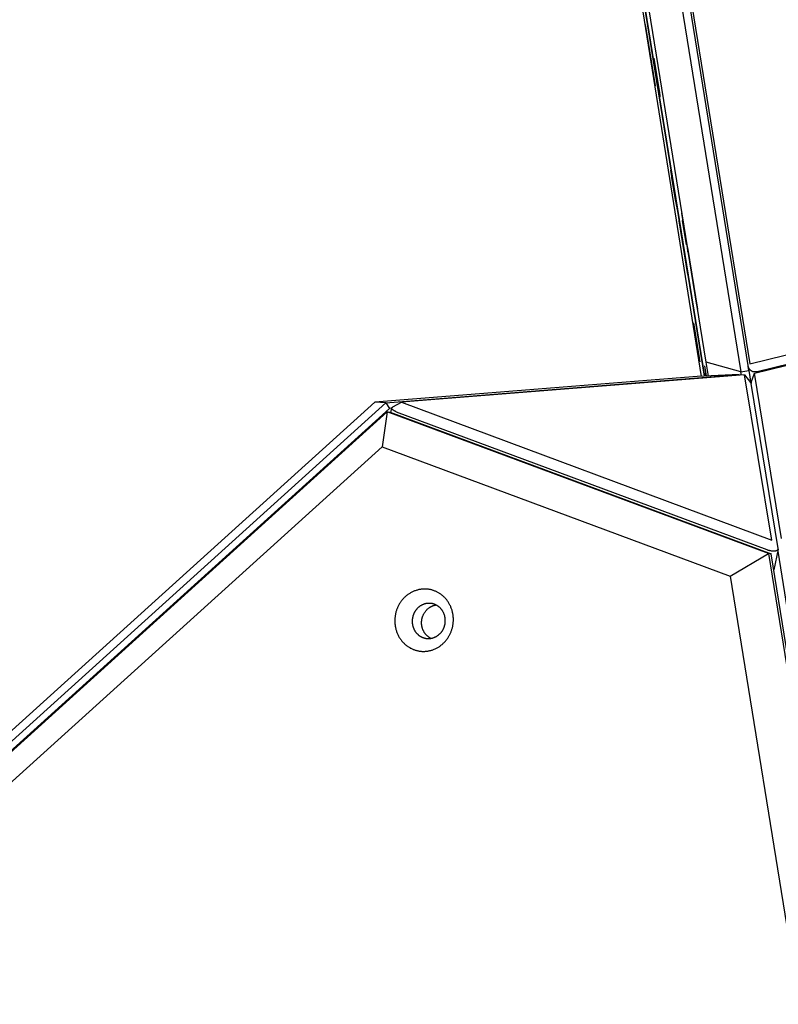
# Model space of a CAD drawing. Units: millimetres. Extents: x -3683 to -2593, y -342 to 609.
# Drawn here: x -3364 to -3337, y 18 to 54 of the extents above; entities that cross this region are included whole.
import ezdxf

# ---------------------------------------------------------------- set-up
doc = ezdxf.new("R2010")
doc.units = ezdxf.units.MM
doc.header["$MEASUREMENT"] = 0
doc.layers.add('Make2D$visible$lines', color=30, linetype='Continuous', true_color=0xff7f00)

msp = doc.modelspace()

# ---------------------------------------------------------------- linework, layer by layer
at = {"layer": 'Make2D$visible$lines'}
for points in [[(-3348.488, 98.224), (-3339.366, 41.156)], [(-3347.597, 92.842), (-3339.239, 41.162)], [(-3339.243, 41.161), (-3347.546, 92.505)], [(-3340.434, 56.966), (-3337.904, 41.327)], [(-3337.638, 41.558), (-3340.12, 56.906)], [(-3340.056, 56.965), (-3337.574, 41.616)], [(-3339.179, 41.679), (-3341.488, 55.96)], [(-3341.428, 54.127), (-3341.269, 53.149)], [(-3341.221, 52.837), (-3341.406, 53.981)], [(-3341.269, 53.149), (-3341.062, 51.859)], [(-3341.086, 52.004), (-3341.221, 52.837)], [(-3341.113, 52.878), (-3340.905, 51.598)], [(-3340.927, 51.723), (-3341.07, 52.612)], [(-3340.905, 51.598), (-3340.888, 51.493), (-3340.883, 51.461), (-3340.881, 51.448)], [(-3340.493, 48.756), (-3340.285, 47.475)], [(-3340.305, 47.591), (-3340.449, 48.48)], [(-3340.285, 47.475), (-3340.268, 47.37), (-3340.264, 47.338), (-3340.261, 47.325)], [(-3340.093, 47.17), (-3339.886, 45.89)], [(-3340.199, 47.023), (-3340.185, 46.941)], [(-3340.185, 46.941), (-3339.945, 45.462), (-3339.832, 44.755)], [(-3339.857, 44.905), (-3340.177, 46.884)], [(-3339.906, 46.006), (-3340.05, 46.895)], [(-3339.886, 45.89), (-3339.869, 45.785), (-3339.864, 45.753), (-3339.862, 45.74)], [(-3339.868, 45.901), (-3339.709, 44.923)], [(-3339.661, 44.611), (-3339.845, 45.755)], [(-3339.709, 44.923), (-3339.502, 43.633)], [(-3337.574, 41.616), (-3325.112, 44.672)], [(-3339.526, 43.779), (-3339.661, 44.611)], [(-3337.405, 41.268), (-3325.067, 44.294)], [(-3337.351, 41.322), (-3324.89, 44.378)], [(-3339.646, 43.124), (-3339.438, 41.843)], [(-3339.46, 41.969), (-3339.604, 42.858)], [(-3339.438, 41.843), (-3339.422, 41.738), (-3339.417, 41.706), (-3339.415, 41.693)], [(-3339.247, 41.539), (-3339.185, 41.164)], [(-3339.097, 41.168), (-3339.179, 41.679)], [(-3337.904, 41.327), (-3339.179, 41.679)], [(-3337.904, 41.327), (-3337.608, 41.374)], [(-3337.351, 41.322), (-3337.356, 41.321), (-3337.362, 41.32), (-3337.367, 41.319), (-3337.373, 41.318), (-3337.378, 41.317), (-3337.384, 41.317), (-3337.39, 41.317), (-3337.395, 41.316), (-3337.401, 41.316), (-3337.407, 41.317), (-3337.413, 41.317), (-3337.419, 41.317), (-3337.425, 41.318), (-3337.43, 41.319), (-3337.436, 41.32), (-3337.442, 41.321), (-3337.448, 41.323), (-3337.454, 41.324), (-3337.46, 41.326), (-3337.466, 41.328), (-3337.472, 41.33), (-3337.478, 41.333), (-3337.484, 41.335), (-3337.49, 41.338), (-3337.495, 41.341), (-3337.501, 41.344), (-3337.507, 41.347), (-3337.512, 41.351), (-3337.518, 41.355), (-3337.523, 41.359), (-3337.529, 41.363), (-3337.534, 41.367), (-3337.539, 41.371), (-3337.544, 41.376), (-3337.549, 41.381), (-3337.554, 41.385), (-3337.559, 41.39), (-3337.564, 41.396), (-3337.568, 41.401), (-3337.573, 41.406), (-3337.577, 41.412), (-3337.581, 41.418), (-3337.585, 41.423), (-3337.589, 41.429), (-3337.593, 41.435), (-3337.596, 41.441), (-3337.6, 41.447), (-3337.603, 41.454), (-3337.606, 41.46), (-3337.61, 41.466), (-3337.612, 41.473), (-3337.615, 41.479), (-3337.618, 41.486), (-3337.62, 41.492), (-3337.623, 41.499), (-3337.625, 41.505), (-3337.627, 41.512), (-3337.629, 41.518), (-3337.631, 41.525), (-3337.632, 41.532), (-3337.634, 41.538), (-3337.635, 41.545), (-3337.636, 41.551), (-3337.638, 41.558)], [(-3337.608, 41.374), (-3337.634, 41.531)], [(-3337.608, 41.374), (-3337.533, 40.905)], [(-3339.512, 41.149), (-3351.391, 40.199)], [(-3350.98, 40.181), (-3337.971, 41.22)], [(-3337.766, 41.21), (-3350.407, 40.2)], [(-3337.971, 41.22), (-3339.512, 41.149)], [(-3339.187, 41.164), (-3339.204, 41.272)], [(-3337.971, 41.22), (-3337.955, 41.195)], [(-3337.884, 41.2), (-3337.904, 41.327)], [(-3336.764, 35.123), (-3337.766, 41.21)], [(-3337.766, 41.21), (-3337.546, 40.926)], [(-3337.525, 40.929), (-3337.405, 41.268)], [(-3336.403, 35.181), (-3337.405, 41.268)], [(-3337.209, 41.316), (-3337.395, 41.316)], [(-3337.546, 40.926), (-3337.544, 40.924), (-3337.543, 40.922), (-3337.541, 40.92), (-3337.54, 40.918), (-3337.539, 40.916), (-3337.538, 40.914), (-3337.537, 40.912), (-3337.536, 40.91), (-3337.535, 40.908), (-3337.534, 40.906), (-3337.533, 40.904), (-3337.532, 40.901), (-3337.531, 40.899), (-3337.531, 40.897), (-3337.53, 40.895), (-3337.53, 40.892)], [(-3337.525, 40.929), (-3337.526, 40.927), (-3337.527, 40.925), (-3337.527, 40.923), (-3337.528, 40.921), (-3337.528, 40.918), (-3337.529, 40.916), (-3337.529, 40.914), (-3337.53, 40.911), (-3337.53, 40.909), (-3337.53, 40.906), (-3337.53, 40.904), (-3337.53, 40.902), (-3337.53, 40.899), (-3337.53, 40.897), (-3337.53, 40.895), (-3337.53, 40.892)], [(-3336.528, 34.806), (-3337.53, 40.892)], [(-3435.486, -36.28), (-3350.98, 40.181)], [(-3350.845, 39.972), (-3435.351, -36.488)], [(-3351.391, 40.199), (-3434.896, -35.356)], [(-3350.98, 40.181), (-3351.391, 40.199)], [(-3350.98, 40.181), (-3350.845, 39.972)], [(-3350.759, 39.979), (-3350.845, 39.972)], [(-3350.793, 39.825), (-3350.758, 39.988)], [(-3350.595, 39.848), (-3350.611, 39.855), (-3350.627, 39.861), (-3350.643, 39.868), (-3350.657, 39.876), (-3350.665, 39.88), (-3350.672, 39.884), (-3350.679, 39.887), (-3350.685, 39.891), (-3350.692, 39.896), (-3350.698, 39.9), (-3350.704, 39.904), (-3350.709, 39.908), (-3350.715, 39.912), (-3350.72, 39.916), (-3350.724, 39.921), (-3350.729, 39.925), (-3350.731, 39.927), (-3350.733, 39.929), (-3350.735, 39.931), (-3350.737, 39.933), (-3350.739, 39.935), (-3350.74, 39.937), (-3350.742, 39.939), (-3350.744, 39.941), (-3350.745, 39.944), (-3350.747, 39.946), (-3350.748, 39.948), (-3350.749, 39.95), (-3350.75, 39.952), (-3350.751, 39.954), (-3350.752, 39.956), (-3350.753, 39.958), (-3350.754, 39.96), (-3350.755, 39.962), (-3350.756, 39.964), (-3350.756, 39.965), (-3350.757, 39.967), (-3350.757, 39.968), (-3350.758, 39.969), (-3350.758, 39.97), (-3350.758, 39.971), (-3350.758, 39.972), (-3350.758, 39.973), (-3350.758, 39.974), (-3350.759, 39.975), (-3350.759, 39.976), (-3350.759, 39.977), (-3350.759, 39.978), (-3350.759, 39.979), (-3350.759, 39.98), (-3350.759, 39.981), (-3350.759, 39.982), (-3350.759, 39.983), (-3350.759, 39.984), (-3350.759, 39.985), (-3350.759, 39.986), (-3350.758, 39.987), (-3350.758, 39.988), (-3350.758, 39.989), (-3350.758, 39.989), (-3350.758, 39.99), (-3350.758, 39.991), (-3350.757, 39.992), (-3350.757, 39.993), (-3350.757, 39.994), (-3350.756, 39.995), (-3350.756, 39.996), (-3350.756, 39.997), (-3350.755, 39.998), (-3350.755, 39.999), (-3350.754, 40), (-3350.754, 40.001), (-3350.753, 40.002), (-3350.753, 40.002), (-3350.752, 40.003), (-3350.752, 40.004), (-3350.751, 40.005), (-3350.751, 40.006), (-3350.75, 40.007), (-3350.749, 40.008), (-3350.749, 40.009), (-3350.748, 40.009), (-3350.747, 40.01), (-3350.747, 40.011), (-3350.746, 40.012), (-3350.745, 40.013), (-3350.744, 40.014), (-3350.743, 40.014), (-3350.743, 40.015), (-3350.741, 40.017), (-3350.739, 40.018), (-3350.737, 40.02), (-3350.735, 40.022), (-3350.733, 40.023), (-3350.731, 40.024), (-3350.728, 40.026), (-3350.726, 40.027), (-3350.724, 40.029)], [(-3350.724, 40.029), (-3350.407, 40.2)], [(-3350.407, 40.2), (-3336.764, 35.123)], [(-3435.432, -36.608), (-3350.926, 39.852)], [(-3350.926, 39.852), (-3351.121, 38.557)], [(-3336.886, 34.628), (-3350.926, 39.852)], [(-3350.926, 39.852), (-3350.823, 39.836)], [(-3350.823, 39.836), (-3336.783, 34.612)], [(-3350.595, 39.848), (-3336.952, 34.772)], [(-3434.626, -36.998), (-3351.121, 38.557)], [(-3351.121, 38.557), (-3338.301, 33.786)], [(-3338.301, 33.786), (-3336.886, 34.628)], [(-3336.952, 34.772), (-3336.935, 34.765), (-3336.917, 34.76), (-3336.899, 34.754), (-3336.881, 34.749), (-3336.863, 34.745), (-3336.844, 34.741), (-3336.826, 34.737), (-3336.807, 34.734), (-3336.789, 34.731), (-3336.77, 34.729), (-3336.752, 34.727), (-3336.733, 34.726), (-3336.714, 34.726), (-3336.695, 34.725), (-3336.677, 34.726), (-3336.658, 34.726), (-3336.651, 34.727), (-3336.643, 34.728), (-3336.636, 34.729), (-3336.629, 34.73), (-3336.621, 34.731), (-3336.615, 34.732), (-3336.608, 34.734), (-3336.601, 34.735), (-3336.595, 34.737), (-3336.589, 34.739), (-3336.583, 34.741), (-3336.577, 34.743), (-3336.575, 34.744), (-3336.572, 34.745), (-3336.57, 34.746), (-3336.567, 34.748), (-3336.565, 34.749), (-3336.562, 34.75), (-3336.56, 34.751), (-3336.558, 34.753), (-3336.556, 34.754), (-3336.554, 34.755), (-3336.552, 34.757), (-3336.55, 34.758), (-3336.548, 34.76), (-3336.546, 34.761), (-3336.544, 34.763), (-3336.543, 34.764), (-3336.541, 34.766), (-3336.54, 34.767), (-3336.539, 34.768), (-3336.538, 34.769), (-3336.538, 34.77), (-3336.537, 34.77), (-3336.537, 34.771), (-3336.536, 34.772), (-3336.535, 34.773), (-3336.535, 34.774), (-3336.534, 34.775), (-3336.534, 34.775), (-3336.533, 34.776), (-3336.533, 34.777), (-3336.532, 34.778), (-3336.532, 34.779), (-3336.532, 34.78), (-3336.531, 34.78), (-3336.531, 34.781), (-3336.53, 34.782), (-3336.53, 34.783), (-3336.53, 34.784), (-3336.53, 34.785), (-3336.529, 34.786), (-3336.529, 34.787), (-3336.529, 34.787), (-3336.529, 34.788), (-3336.528, 34.789), (-3336.528, 34.79), (-3336.528, 34.791), (-3336.528, 34.792), (-3336.528, 34.793), (-3336.528, 34.794), (-3336.528, 34.795), (-3336.528, 34.796), (-3336.528, 34.796), (-3336.527, 34.797), (-3336.527, 34.798), (-3336.528, 34.799), (-3336.528, 34.8), (-3336.528, 34.801), (-3336.528, 34.802), (-3336.528, 34.803), (-3336.528, 34.804), (-3336.528, 34.805), (-3336.528, 34.806)], [(-3336.886, 34.628), (-3318.318, -80.187)], [(-3336.783, 34.612), (-3336.886, 34.628)], [(-3318.215, -80.203), (-3336.783, 34.612)], [(-3336.528, 34.789), (-3336.689, 34.03)], [(-3336.544, 34.715), (-3326.607, -27.453)], [(-3336.525, 34.794), (-3336.525, 34.795), (-3336.525, 34.796), (-3336.526, 34.797), (-3336.526, 34.798), (-3336.526, 34.798), (-3336.527, 34.799), (-3336.527, 34.8), (-3336.527, 34.801), (-3336.527, 34.802), (-3336.528, 34.803), (-3336.528, 34.804), (-3336.528, 34.805), (-3336.528, 34.806)], [(-3338.301, 33.786), (-3319.953, -79.669)], [(-3349.174, 33.244), (-3349.197, 33.253), (-3349.22, 33.261), (-3349.243, 33.269), (-3349.266, 33.276), (-3349.29, 33.283), (-3349.314, 33.289), (-3349.339, 33.295), (-3349.364, 33.3), (-3349.389, 33.304), (-3349.414, 33.308), (-3349.44, 33.311), (-3349.466, 33.314), (-3349.492, 33.315), (-3349.518, 33.317), (-3349.545, 33.317), (-3349.572, 33.317), (-3349.599, 33.316), (-3349.626, 33.314), (-3349.653, 33.312), (-3349.68, 33.309), (-3349.707, 33.305), (-3349.734, 33.301), (-3349.761, 33.295), (-3349.788, 33.289), (-3349.815, 33.282), (-3349.842, 33.275), (-3349.869, 33.267), (-3349.896, 33.257), (-3349.922, 33.248), (-3349.949, 33.237), (-3349.975, 33.226), (-3350, 33.214), (-3350.026, 33.201), (-3350.051, 33.188), (-3350.076, 33.174), (-3350.101, 33.159), (-3350.125, 33.144), (-3350.148, 33.128), (-3350.172, 33.111), (-3350.194, 33.094), (-3350.217, 33.076), (-3350.239, 33.058), (-3350.26, 33.039), (-3350.281, 33.02), (-3350.301, 33), (-3350.321, 32.98), (-3350.34, 32.96), (-3350.359, 32.939), (-3350.377, 32.917), (-3350.394, 32.896), (-3350.411, 32.874), (-3350.427, 32.852), (-3350.443, 32.829), (-3350.458, 32.806), (-3350.473, 32.783), (-3350.487, 32.76), (-3350.5, 32.737), (-3350.512, 32.713), (-3350.524, 32.69), (-3350.536, 32.666), (-3350.547, 32.642), (-3350.557, 32.619), (-3350.567, 32.595), (-3350.576, 32.571), (-3350.584, 32.547), (-3350.592, 32.523), (-3350.6, 32.498), (-3350.607, 32.473), (-3350.614, 32.447), (-3350.62, 32.421), (-3350.626, 32.395), (-3350.631, 32.369), (-3350.636, 32.342), (-3350.64, 32.315), (-3350.643, 32.287), (-3350.646, 32.26), (-3350.649, 32.232), (-3350.65, 32.204), (-3350.651, 32.175), (-3350.652, 32.147), (-3350.651, 32.118), (-3350.65, 32.09), (-3350.649, 32.061), (-3350.646, 32.032), (-3350.643, 32.003), (-3350.639, 31.974), (-3350.635, 31.946), (-3350.63, 31.917), (-3350.624, 31.888), (-3350.617, 31.86), (-3350.61, 31.831), (-3350.602, 31.803), (-3350.593, 31.775), (-3350.584, 31.747), (-3350.574, 31.72), (-3350.563, 31.693), (-3350.552, 31.666), (-3350.54, 31.639), (-3350.527, 31.613), (-3350.513, 31.587), (-3350.5, 31.562), (-3350.485, 31.537), (-3350.47, 31.513), (-3350.454, 31.489), (-3350.438, 31.465), (-3350.421, 31.442), (-3350.404, 31.42), (-3350.386, 31.398), (-3350.368, 31.377), (-3350.35, 31.356), (-3350.331, 31.336), (-3350.311, 31.317), (-3350.292, 31.298), (-3350.272, 31.28), (-3350.251, 31.262), (-3350.231, 31.245), (-3350.21, 31.229), (-3350.189, 31.214), (-3350.167, 31.199), (-3350.146, 31.184), (-3350.124, 31.171), (-3350.102, 31.158), (-3350.081, 31.145), (-3350.059, 31.134), (-3350.036, 31.123), (-3350.014, 31.112), (-3349.992, 31.102), (-3349.97, 31.093)], [(-3349.97, 31.093), (-3349.948, 31.085), (-3349.925, 31.076), (-3349.902, 31.069), (-3349.878, 31.061), (-3349.854, 31.055), (-3349.83, 31.049), (-3349.806, 31.043), (-3349.781, 31.038), (-3349.756, 31.034), (-3349.73, 31.03), (-3349.704, 31.027), (-3349.679, 31.024), (-3349.652, 31.022), (-3349.626, 31.021), (-3349.599, 31.02), (-3349.573, 31.021), (-3349.546, 31.022), (-3349.519, 31.023), (-3349.492, 31.026), (-3349.465, 31.029), (-3349.438, 31.032), (-3349.41, 31.037), (-3349.383, 31.042), (-3349.356, 31.048), (-3349.329, 31.055), (-3349.302, 31.063), (-3349.275, 31.071), (-3349.249, 31.08), (-3349.222, 31.09), (-3349.196, 31.101), (-3349.17, 31.112), (-3349.144, 31.124), (-3349.118, 31.136), (-3349.093, 31.15), (-3349.068, 31.164), (-3349.044, 31.179), (-3349.02, 31.194), (-3348.996, 31.21), (-3348.973, 31.226), (-3348.95, 31.244), (-3348.928, 31.261), (-3348.906, 31.279), (-3348.884, 31.298), (-3348.864, 31.317), (-3348.843, 31.337), (-3348.824, 31.357), (-3348.804, 31.378), (-3348.786, 31.399), (-3348.768, 31.42), (-3348.75, 31.442), (-3348.733, 31.464), (-3348.717, 31.486), (-3348.701, 31.509), (-3348.686, 31.531), (-3348.672, 31.554), (-3348.658, 31.578), (-3348.645, 31.601), (-3348.632, 31.624), (-3348.62, 31.648), (-3348.609, 31.672), (-3348.598, 31.695), (-3348.588, 31.719), (-3348.578, 31.743), (-3348.569, 31.767), (-3348.56, 31.791), (-3348.552, 31.815), (-3348.544, 31.84), (-3348.537, 31.865), (-3348.53, 31.89), (-3348.524, 31.916), (-3348.518, 31.942), (-3348.513, 31.969), (-3348.509, 31.996), (-3348.504, 32.023), (-3348.501, 32.05), (-3348.498, 32.078), (-3348.496, 32.106), (-3348.494, 32.134), (-3348.493, 32.162), (-3348.493, 32.191), (-3348.493, 32.219), (-3348.494, 32.248), (-3348.496, 32.277), (-3348.498, 32.306), (-3348.501, 32.334), (-3348.505, 32.363), (-3348.51, 32.392), (-3348.515, 32.421), (-3348.521, 32.449), (-3348.527, 32.478), (-3348.534, 32.506), (-3348.543, 32.534), (-3348.551, 32.562), (-3348.561, 32.59), (-3348.571, 32.618), (-3348.581, 32.645), (-3348.593, 32.672), (-3348.605, 32.698), (-3348.618, 32.725), (-3348.631, 32.75), (-3348.645, 32.776), (-3348.659, 32.801), (-3348.675, 32.825), (-3348.69, 32.849), (-3348.706, 32.872), (-3348.723, 32.895), (-3348.74, 32.918), (-3348.758, 32.94), (-3348.776, 32.961), (-3348.795, 32.981), (-3348.814, 33.001), (-3348.833, 33.021), (-3348.853, 33.04), (-3348.873, 33.058), (-3348.893, 33.075), (-3348.914, 33.092), (-3348.935, 33.108), (-3348.956, 33.124), (-3348.977, 33.139), (-3348.999, 33.153), (-3349.02, 33.167), (-3349.042, 33.18), (-3349.064, 33.192), (-3349.086, 33.204), (-3349.108, 33.215), (-3349.13, 33.225), (-3349.152, 33.235), (-3349.174, 33.244)], [(-3349.175, 32.75), (-3349.188, 32.755), (-3349.2, 32.76), (-3349.213, 32.764), (-3349.227, 32.768), (-3349.24, 32.772), (-3349.254, 32.776), (-3349.268, 32.779), (-3349.282, 32.781), (-3349.296, 32.784), (-3349.31, 32.786), (-3349.325, 32.788), (-3349.34, 32.789), (-3349.354, 32.79), (-3349.369, 32.791), (-3349.384, 32.791), (-3349.399, 32.791), (-3349.415, 32.791), (-3349.43, 32.79), (-3349.445, 32.789), (-3349.46, 32.787), (-3349.476, 32.785), (-3349.491, 32.782), (-3349.507, 32.779), (-3349.522, 32.776), (-3349.537, 32.772), (-3349.552, 32.767), (-3349.568, 32.763), (-3349.583, 32.758), (-3349.598, 32.752), (-3349.612, 32.746), (-3349.627, 32.74), (-3349.642, 32.733), (-3349.656, 32.726), (-3349.67, 32.718), (-3349.684, 32.71), (-3349.698, 32.702), (-3349.712, 32.693), (-3349.725, 32.684), (-3349.738, 32.675), (-3349.751, 32.665), (-3349.764, 32.655), (-3349.776, 32.645), (-3349.788, 32.634), (-3349.8, 32.624), (-3349.812, 32.612), (-3349.823, 32.601), (-3349.834, 32.589), (-3349.844, 32.577), (-3349.854, 32.565), (-3349.864, 32.553), (-3349.874, 32.541), (-3349.883, 32.528), (-3349.892, 32.515), (-3349.9, 32.503), (-3349.909, 32.49), (-3349.916, 32.477), (-3349.924, 32.463), (-3349.931, 32.45), (-3349.938, 32.437), (-3349.944, 32.423), (-3349.95, 32.41), (-3349.956, 32.397), (-3349.962, 32.383), (-3349.967, 32.37), (-3349.972, 32.356), (-3349.976, 32.342), (-3349.981, 32.328), (-3349.985, 32.314), (-3349.989, 32.3), (-3349.992, 32.285), (-3349.995, 32.27), (-3349.998, 32.255), (-3350.001, 32.24), (-3350.003, 32.225), (-3350.005, 32.209), (-3350.007, 32.194), (-3350.008, 32.178), (-3350.009, 32.162), (-3350.01, 32.146), (-3350.01, 32.13), (-3350.01, 32.114), (-3350.009, 32.098), (-3350.008, 32.081), (-3350.007, 32.065), (-3350.005, 32.049), (-3350.003, 32.032), (-3350, 32.016), (-3349.997, 32), (-3349.994, 31.984), (-3349.99, 31.968), (-3349.986, 31.952), (-3349.982, 31.936), (-3349.977, 31.92), (-3349.971, 31.904), (-3349.966, 31.889), (-3349.96, 31.873), (-3349.953, 31.858), (-3349.946, 31.843), (-3349.939, 31.828), (-3349.932, 31.814), (-3349.924, 31.799), (-3349.916, 31.785), (-3349.907, 31.771), (-3349.898, 31.758), (-3349.889, 31.745), (-3349.88, 31.732), (-3349.87, 31.719), (-3349.86, 31.707), (-3349.85, 31.695), (-3349.839, 31.683), (-3349.828, 31.672), (-3349.817, 31.661), (-3349.806, 31.65), (-3349.795, 31.64), (-3349.784, 31.63), (-3349.772, 31.62), (-3349.76, 31.611), (-3349.748, 31.602), (-3349.736, 31.594), (-3349.724, 31.586), (-3349.712, 31.578), (-3349.699, 31.571), (-3349.687, 31.564), (-3349.675, 31.557), (-3349.662, 31.551), (-3349.65, 31.545), (-3349.637, 31.54), (-3349.625, 31.534)], [(-3349.322, 31.5), (-3349.334, 31.506), (-3349.345, 31.513), (-3349.357, 31.519), (-3349.369, 31.526), (-3349.38, 31.534), (-3349.392, 31.541), (-3349.403, 31.549), (-3349.415, 31.558), (-3349.426, 31.566), (-3349.437, 31.575), (-3349.448, 31.585), (-3349.458, 31.594), (-3349.469, 31.604), (-3349.479, 31.615), (-3349.49, 31.625), (-3349.5, 31.636), (-3349.51, 31.647), (-3349.519, 31.659), (-3349.529, 31.671), (-3349.538, 31.683), (-3349.547, 31.695), (-3349.555, 31.708), (-3349.563, 31.721), (-3349.572, 31.734), (-3349.579, 31.747), (-3349.587, 31.761), (-3349.594, 31.774), (-3349.601, 31.788), (-3349.607, 31.803), (-3349.613, 31.817), (-3349.619, 31.832), (-3349.625, 31.846), (-3349.63, 31.861), (-3349.635, 31.876), (-3349.639, 31.891), (-3349.643, 31.906), (-3349.647, 31.921), (-3349.65, 31.937), (-3349.653, 31.952), (-3349.656, 31.967), (-3349.658, 31.983), (-3349.66, 31.998), (-3349.662, 32.014), (-3349.663, 32.029), (-3349.664, 32.045), (-3349.665, 32.06), (-3349.665, 32.075), (-3349.665, 32.09), (-3349.664, 32.106), (-3349.663, 32.121), (-3349.662, 32.136), (-3349.661, 32.151), (-3349.659, 32.165), (-3349.657, 32.18), (-3349.655, 32.194), (-3349.652, 32.209), (-3349.649, 32.223), (-3349.646, 32.237), (-3349.643, 32.25), (-3349.639, 32.264), (-3349.635, 32.278), (-3349.631, 32.291), (-3349.626, 32.304), (-3349.622, 32.317), (-3349.615, 32.335), (-3349.607, 32.353), (-3349.599, 32.371), (-3349.59, 32.389), (-3349.581, 32.406), (-3349.571, 32.424), (-3349.561, 32.442), (-3349.549, 32.459), (-3349.538, 32.476), (-3349.525, 32.493), (-3349.512, 32.509), (-3349.498, 32.525), (-3349.484, 32.541), (-3349.469, 32.557), (-3349.454, 32.572), (-3349.438, 32.586), (-3349.422, 32.6), (-3349.405, 32.613), (-3349.387, 32.626), (-3349.37, 32.639), (-3349.36, 32.644), (-3349.351, 32.65), (-3349.342, 32.656), (-3349.333, 32.661), (-3349.323, 32.666), (-3349.314, 32.671), (-3349.304, 32.676), (-3349.294, 32.681), (-3349.285, 32.686), (-3349.275, 32.69), (-3349.265, 32.694), (-3349.255, 32.698), (-3349.245, 32.702), (-3349.235, 32.706), (-3349.225, 32.709), (-3349.215, 32.712), (-3349.204, 32.715), (-3349.194, 32.718), (-3349.184, 32.721), (-3349.174, 32.723), (-3349.163, 32.726), (-3349.153, 32.728), (-3349.143, 32.73), (-3349.133, 32.731)], [(-3349.625, 31.534), (-3349.612, 31.529), (-3349.599, 31.525), (-3349.586, 31.52), (-3349.573, 31.516), (-3349.559, 31.513), (-3349.545, 31.509), (-3349.532, 31.506), (-3349.518, 31.503), (-3349.503, 31.501), (-3349.489, 31.498), (-3349.474, 31.497), (-3349.46, 31.495), (-3349.445, 31.494), (-3349.43, 31.494), (-3349.415, 31.493), (-3349.4, 31.493), (-3349.385, 31.494), (-3349.37, 31.495), (-3349.354, 31.496), (-3349.339, 31.498), (-3349.324, 31.5), (-3349.308, 31.503), (-3349.293, 31.506), (-3349.278, 31.509), (-3349.262, 31.513), (-3349.247, 31.517), (-3349.232, 31.522), (-3349.217, 31.527), (-3349.202, 31.533), (-3349.187, 31.539), (-3349.172, 31.545), (-3349.158, 31.552), (-3349.143, 31.559), (-3349.129, 31.566), (-3349.115, 31.574), (-3349.101, 31.583), (-3349.087, 31.591), (-3349.074, 31.6), (-3349.061, 31.61), (-3349.048, 31.619), (-3349.035, 31.629), (-3349.023, 31.64), (-3349.011, 31.65), (-3348.999, 31.661), (-3348.988, 31.672), (-3348.977, 31.684), (-3348.966, 31.695), (-3348.955, 31.707), (-3348.945, 31.719), (-3348.935, 31.731), (-3348.926, 31.744), (-3348.916, 31.756), (-3348.907, 31.769), (-3348.899, 31.782), (-3348.891, 31.795), (-3348.883, 31.808), (-3348.875, 31.821), (-3348.868, 31.835), (-3348.862, 31.848), (-3348.855, 31.861), (-3348.849, 31.875), (-3348.843, 31.888), (-3348.838, 31.902), (-3348.833, 31.915), (-3348.828, 31.928), (-3348.823, 31.942), (-3348.819, 31.956), (-3348.815, 31.97), (-3348.811, 31.985), (-3348.807, 32), (-3348.804, 32.014), (-3348.801, 32.029), (-3348.798, 32.045), (-3348.796, 32.06), (-3348.794, 32.075), (-3348.793, 32.091), (-3348.791, 32.107), (-3348.79, 32.123), (-3348.79, 32.139), (-3348.79, 32.155), (-3348.79, 32.171), (-3348.79, 32.187), (-3348.791, 32.203), (-3348.793, 32.22), (-3348.794, 32.236), (-3348.797, 32.252), (-3348.799, 32.268), (-3348.802, 32.285), (-3348.805, 32.301), (-3348.809, 32.317), (-3348.813, 32.333), (-3348.818, 32.349), (-3348.823, 32.365), (-3348.828, 32.381), (-3348.834, 32.396), (-3348.84, 32.411), (-3348.846, 32.427), (-3348.853, 32.442), (-3348.86, 32.456), (-3348.868, 32.471), (-3348.876, 32.485), (-3348.884, 32.499), (-3348.892, 32.513), (-3348.901, 32.527), (-3348.91, 32.54), (-3348.92, 32.553), (-3348.93, 32.566), (-3348.94, 32.578), (-3348.95, 32.59), (-3348.96, 32.602), (-3348.971, 32.613), (-3348.982, 32.624), (-3348.993, 32.635), (-3349.004, 32.645), (-3349.016, 32.655), (-3349.028, 32.664), (-3349.039, 32.673), (-3349.051, 32.682), (-3349.063, 32.691), (-3349.075, 32.699), (-3349.088, 32.706), (-3349.1, 32.714), (-3349.112, 32.721), (-3349.125, 32.727), (-3349.137, 32.734), (-3349.15, 32.74), (-3349.162, 32.745), (-3349.175, 32.75)]]:
    msp.add_lwpolyline(points, dxfattribs=at)

doc.saveas('drawing.dxf')
